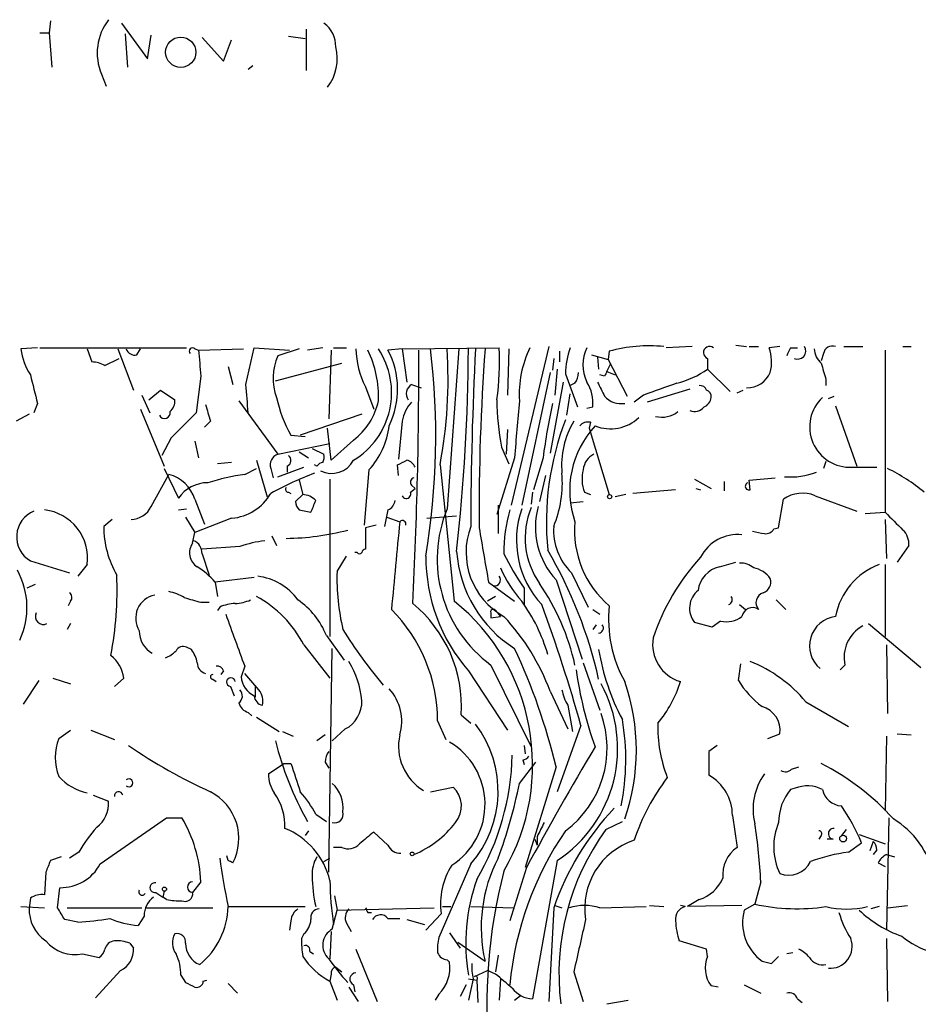
# Model space of a CAD drawing. Extents: x 6 to 44581, y -237483 to 192204.
# Drawn here: x 729 to 793, y 192128 to 192198 of the extents above; entities that cross this region are included whole.
import ezdxf

# ---------------------------------------------------------------- set-up
doc = ezdxf.new("R2010")
doc.units = 0
doc.header["$MEASUREMENT"] = 0
doc.layers.add('MAIN', color=5, linetype='CONTINUOUS')

msp = doc.modelspace()

# ---------------------------------------------------------------- linework, layer by layer
at = {"layer": 'MAIN'}
for p, q in [((731.012, 192197.87), (730.9273, 192197.0233)), ((736.092, 192197.7007), (737.9547, 192195.1607)), ((749.3, 192197.2773), (749.3, 192194.314)), ((730.25, 192197.0233), (730.9273, 192197.0233)), ((730.9273, 192197.0233), (731.0967, 192194.568)), ((736.346, 192196.9387), (736.5153, 192194.568)), ((737.9547, 192195.1607), (738.2087, 192196.854)), ((741.8493, 192196.6847), (743.3733, 192194.9913)), ((743.3733, 192194.9913), (743.966, 192196.5153)), ((748.03, 192196.7693), (749.2153, 192196.6)), ((745.49, 192194.6527), (745.1513, 192194.3987)), ((734.6527, 192194.06), (734.9913, 192193.2133)), ((780.034, 192174.6713), (780.796, 192174.5867)), ((730.0807, 192174.502), (728.8953, 192174.4173)), ((730.25, 192174.502), (740.7487, 192174.502)), ((733.6367, 192174.4173), (733.9753, 192173.486)), ((735.838, 192174.4173), (736.9387, 192171.454)), ((737.1927, 192173.994), (737.4467, 192174.4173)), ((741.3413, 192174.4173), (741.5953, 192174.3327)), ((741.5953, 192174.3327), (744.8127, 192174.4173)), ((744.982, 192171.8773), (745.5747, 192174.502)), ((745.5747, 192174.502), (748.1147, 192174.3327)), ((748.792, 192174.4173), (747.268, 192173.9093)), ((750.4853, 192174.502), (749.3847, 192174.3327)), ((751.078, 192174.3327), (750.9087, 192169.422)), ((751.2473, 192174.502), (752.1787, 192174.502)), ((756.158, 192174.4173), (755.142, 192174.3327)), ((756.158, 192174.4173), (763.1007, 192174.502)), ((756.158, 192174.4173), (756.4967, 192172.0467)), ((760.222, 192174.4173), (759.3753, 192162.9873)), ((763.778, 192174.4173), (763.6933, 192171.1153)), ((766.6567, 192174.5867), (763.9473, 192163.2413)), ((767.4187, 192174.248), (767.4187, 192173.486)), ((769.7047, 192173.994), (770.89, 192173.6553)), ((770.9747, 192174.248), (770.89, 192173.6553)), ((776.9013, 192174.5867), (775.0387, 192174.502)), ((780.9653, 192174.5867), (781.6427, 192174.5867)), ((783.1667, 192174.5867), (782.4047, 192174.502)), ((783.9287, 192174.502), (784.4367, 192174.502)), ((786.2993, 192174.0787), (786.13, 192173.5707)), ((787.7387, 192174.5867), (789.0933, 192174.5867)), ((790.702, 192174.3327), (790.702, 192162.7333)), ((791.972, 192174.5867), (792.5647, 192174.5867)), ((734.9067, 192173.232), (735.9227, 192173.74)), ((747.0987, 192172.1313), (751.84, 192173.4013)), ((766.9953, 192173.74), (766.9107, 192172.8933)), ((770.128, 192173.8247), (770.2127, 192172.978)), ((770.8053, 192172.8087), (771.0593, 192173.3167)), ((770.89, 192173.6553), (772.2447, 192171.0307)), ((778.002, 192173.74), (778.002, 192172.978)), ((743.712, 192173.1473), (744.0507, 192171.8773)), ((766.7413, 192172.724), (764.7093, 192163.2413)), ((767.2493, 192172.978), (767.08, 192171.1153)), ((767.842, 192172.6393), (768.6887, 192170.2687)), ((770.636, 192172.47), (770.2973, 192172.5547)), ((770.8053, 192172.8087), (771.398, 192172.5547)), ((778.002, 192172.978), (779.6107, 192171.3693)), ((741.7647, 192172.47), (741.426, 192169.8453)), ((756.8353, 192171.8773), (757.5127, 192171.6233)), ((767.6727, 192172.0467), (766.7413, 192166.9667)), ((768.5193, 192171.962), (768.1807, 192171.7927)), ((786.4687, 192172.216), (786.4687, 192171.7927)), ((738.0393, 192170.7767), (738.886, 192171.454)), ((738.886, 192171.454), (739.902, 192170.7767)), ((753.5333, 192171.708), (754.126, 192170.0993)), ((767.9267, 192169.676), (768.1807, 192171.2)), ((776.732, 192171.5387), (773.684, 192170.6073)), ((780.1187, 192171.2847), (780.542, 192171.454)), ((730.0807, 192170.5227), (729.8267, 192169.8453)), ((737.5313, 192171.1153), (738.124, 192169.8453)), ((744.474, 192170.692), (747.268, 192166.882)), ((773.43, 192171.1153), (772.7527, 192170.6073)), ((786.638, 192170.8613), (787.0613, 192171.0307)), ((729.488, 192169.7607), (728.5567, 192169.2527)), ((737.4467, 192170.0993), (739.14, 192166.0353)), ((753.2793, 192169.7607), (748.8767, 192168.2367)), ((769.366, 192170.184), (769.7893, 192170.2687)), ((787.146, 192170.3533), (788.67, 192166.0353)), ((742.442, 192169.2527), (742.0187, 192168.8293)), ((756.158, 192169.2527), (755.904, 192166.5433)), ((769.62, 192169.168), (769.5353, 192168.7447)), ((751.078, 192166.4587), (750.824, 192168.7447)), ((763.6933, 192168.66), (763.6087, 192166.882)), ((769.5353, 192168.7447), (770.9747, 192164.0033)), ((739.648, 192168.0673), (738.9707, 192166.7973)), ((741.3413, 192167.8133), (741.5953, 192166.628)), ((747.268, 192166.882), (750.9933, 192167.644)), ((748.1993, 192168.2367), (749.2153, 192168.152)), ((752.6867, 192167.898), (751.078, 192166.4587)), ((748.792, 192167.0513), (749.4693, 192166.628)), ((749.7233, 192167.3053), (750.57, 192166.882)), ((763.27, 192167.39), (763.778, 192166.2047)), ((743.966, 192166.2893), (742.95, 192166.2047)), ((745.744, 192166.4587), (746.506, 192163.834)), ((764.2013, 192166.628), (762.9313, 192162.564)), ((766.2333, 192166.628), (765.556, 192164.342)), ((786.4687, 192166.374), (786.2993, 192165.866)), ((739.14, 192165.866), (740.156, 192163.7493)), ((744.8973, 192165.4427), (745.744, 192165.866)), ((746.76, 192165.866), (746.9293, 192165.1887)), ((747.268, 192165.2733), (749.1307, 192165.9507)), ((747.9453, 192166.0353), (747.9453, 192165.612)), ((750.062, 192166.0353), (749.8927, 192166.12)), ((753.7873, 192165.7813), (753.4487, 192161.802)), ((755.904, 192165.358), (755.8193, 192166.12)), ((758.8673, 192166.12), (759.8833, 192156.3833)), ((788.3313, 192165.9507), (790.1093, 192165.9507)), ((738.2087, 192163.1567), (739.4787, 192165.4427)), ((748.792, 192165.0193), (749.046, 192164.0033)), ((750.9933, 192165.104), (750.9933, 192153.8433)), ((766.4027, 192165.358), (765.9793, 192163.4953)), ((777.0707, 192165.104), (778.256, 192164.4267)), ((779.1873, 192164.9347), (779.1873, 192164.2573)), ((780.9653, 192165.0193), (782.828, 192165.1887)), ((781.05, 192164.342), (780.9653, 192165.0193)), ((748.03, 192164.1727), (748.1993, 192164.088)), ((756.7507, 192164.1727), (757.0893, 192164.4267)), ((756.8353, 192164.6807), (757.0893, 192164.4267)), ((765.4713, 192164.1727), (765.3867, 192163.326)), ((769.1967, 192164.1727), (769.62, 192164.0033)), ((775.716, 192164.342), (772.668, 192164.088)), ((777.1553, 192164.4267), (777.494, 192164.342)), ((741.3413, 192163.6647), (742.0187, 192161.8867)), ((749.046, 192164.0033), (748.538, 192163.4953)), ((768.1807, 192163.4107), (769.112, 192163.4953)), ((772.16, 192164.0033), (771.398, 192163.834)), ((783.082, 192161.6327), (783.4207, 192163.6647)), ((785.7067, 192163.9187), (788.67, 192162.818)), ((740.156, 192162.9027), (740.7487, 192162.9873)), ((748.792, 192162.9027), (749.6387, 192162.7333)), ((755.142, 192162.9027), (754.888, 192161.7173)), ((763.016, 192163.2413), (763.016, 192161.2093)), ((789.2627, 192162.6487), (790.702, 192162.7333)), ((735.4147, 192162.2253), (734.822, 192161.7173)), ((740.664, 192162.3947), (741.3413, 192161.294)), ((743.966, 192162.31), (741.3413, 192161.294)), ((755.0573, 192162.3947), (755.9887, 192162.056)), ((757.936, 192162.31), (760.0527, 192162.4793)), ((790.702, 192162.2253), (790.7867, 192159.4313)), ((741.172, 192160.532), (741.3413, 192161.294)), ((754.2953, 192161.802), (753.5333, 192161.6327)), ((753.5333, 192161.6327), (753.5333, 192160.1087)), ((782.7433, 192161.548), (783.082, 192161.6327)), ((746.8447, 192161.04), (747.1833, 192160.3627)), ((744.5587, 192160.278), (741.8493, 192160.1087)), ((792.3953, 192160.3627), (791.5487, 192159.1773)), ((729.5727, 192159.262), (732.3667, 192158.4153)), ((741.8493, 192159.77), (742.3573, 192158.246)), ((751.5013, 192158.5), (752.1787, 192159.6007)), ((752.9407, 192159.8547), (752.7713, 192159.8547)), ((778.8487, 192158.8387), (780.034, 192159.1773)), ((733.6367, 192159.008), (732.9593, 192158.1613)), ((790.702, 192159.008), (790.702, 192153.8433)), ((745.5747, 192158.0767), (742.7807, 192157.738)), ((767.1647, 192157.9073), (769.0273, 192152.2347)), ((768.2653, 192158.4153), (769.4507, 192155.96)), ((729.9113, 192157.5687), (729.3187, 192157.3147)), ((742.7807, 192157.738), (742.95, 192156.722)), ((762.3387, 192157.738), (764.2013, 192156.3833)), ((764.8787, 192157.3147), (764.8787, 192156.1293)), ((732.4513, 192156.3833), (732.282, 192156.0447)), ((762.8467, 192156.722), (762.254, 192156.3833)), ((782.9127, 192156.468), (783.59, 192155.7907)), ((741.7647, 192156.2987), (742.3573, 192156.2987)), ((743.1193, 192155.96), (742.95, 192155.706)), ((762.8467, 192155.706), (763.1853, 192155.2827)), ((769.7893, 192155.7907), (770.2973, 192155.452)), ((780.288, 192156.1293), (780.7113, 192155.7907)), ((762.508, 192155.5367), (762.508, 192155.198)), ((762.508, 192155.198), (763.1853, 192155.2827)), ((778.9333, 192154.944), (778.3407, 192154.5207)), ((732.4513, 192154.7747), (732.1973, 192154.3513)), ((770.0433, 192154.69), (769.7893, 192154.3513)), ((778.3407, 192154.5207), (777.0707, 192154.8593)), ((789.5167, 192154.7747), (793.242, 192151.642)), ((750.7393, 192153.928), (752.0093, 192152.15)), ((741.0873, 192152.912), (740.7487, 192153.0813)), ((749.1307, 192153.2507), (750.9933, 192150.88)), ((750.9087, 192136.9947), (751.1627, 192152.9967)), ((790.7867, 192153.2507), (790.8713, 192148.34)), ((744.8973, 192151.7267), (744.6433, 192150.9647)), ((762.508, 192151.8113), (765.3867, 192145.9693)), ((769.112, 192151.9807), (770.2973, 192148.594)), ((780.2033, 192150.7107), (780.3727, 192151.896)), ((787.8233, 192151.8113), (787.4847, 192151.4727)), ((731.1813, 192150.88), (732.4513, 192150.4567)), ((736.2613, 192150.88), (735.584, 192150.2873)), ((742.6113, 192150.7953), (742.8653, 192150.626)), ((743.3733, 192151.388), (743.204, 192151.134)), ((745.9133, 192150.0333), (744.8973, 192151.2187)), ((760.8993, 192151.388), (763.6933, 192147.1547)), ((730.1653, 192150.7107), (729.0647, 192149.0173)), ((743.8813, 192150.2873), (744.1353, 192149.61)), ((745.6593, 192150.2873), (745.6593, 192149.5253)), ((766.7413, 192149.9487), (768.0113, 192147.2393)), ((768.0113, 192148.9327), (768.35, 192147.07)), ((785.0293, 192149.1867), (788.0773, 192147.4087)), ((745.1513, 192148.4247), (745.4053, 192148.1707)), ((745.744, 192148.086), (747.3527, 192147.07)), ((760.3913, 192148.2553), (761.0687, 192147.6627)), ((752.094, 192147.2393), (751.1627, 192146.3927)), ((758.698, 192147.832), (759.2907, 192146.4773)), ((768.9427, 192147.4933), (767.2493, 192142.752)), ((731.6047, 192146.562), (732.4513, 192147.1547)), ((733.8907, 192147.1547), (735.584, 192146.4773)), ((747.6067, 192147.07), (748.3687, 192146.7313)), ((750.6547, 192146.816), (750.062, 192146.3927)), ((782.32, 192146.562), (783.1667, 192146.9007)), ((790.7867, 192146.7313), (790.702, 192141.3973)), ((791.5487, 192146.9007), (792.5647, 192146.816)), ((764.8787, 192146.054), (764.9633, 192145.4613)), ((778.6793, 192146.054), (778.0867, 192145.6307)), ((778.0867, 192145.6307), (778.0867, 192143.9373)), ((746.5907, 192144.022), (747.6913, 192144.784)), ((747.6913, 192144.784), (748.1993, 192144.784)), ((750.6547, 192144.8687), (750.9087, 192144.4453)), ((764.54, 192143.3447), (765.7253, 192144.8687)), ((764.794, 192145.038), (764.8787, 192144.6993)), ((767.1647, 192144.53), (764.9633, 192137.3333)), ((784.0133, 192144.3607), (784.5213, 192144.53)), ((758.19, 192142.752), (759.7987, 192143.0907)), ((784.2673, 192143.006), (783.9287, 192142.9213)), ((734.06, 192142.498), (735.1607, 192142.0747)), ((734.568, 192137.5873), (739.3093, 192140.8893)), ((739.3093, 192140.8893), (740.41, 192140.8893)), ((749.9773, 192141.1433), (750.7393, 192140.6353)), ((779.78, 192141.0587), (780.1187, 192138.7727)), ((790.956, 192140.8893), (790.7867, 192132.846)), ((770.7207, 192140.0427), (771.906, 192140.6353)), ((749.4693, 192139.958), (749.2153, 192139.6193)), ((755.142, 192138.942), (754.126, 192139.8733)), ((765.81, 192139.5347), (765.81, 192138.942)), ((786.13, 192139.6193), (785.9607, 192139.3653)), ((787.908, 192140.0427), (787.5693, 192139.6193)), ((788.8393, 192139.704), (790.702, 192139.0267)), ((751.84, 192138.7727), (751.2473, 192138.7727)), ((765.6407, 192139.3653), (765.81, 192138.942)), ((786.9767, 192139.3653), (786.5533, 192139.3653)), ((788.0773, 192138.434), (789.0087, 192139.1113)), ((789.8553, 192139.196), (789.6013, 192138.5187)), ((731.774, 192138.0953), (731.012, 192137.8413)), ((733.044, 192138.434), (732.3667, 192138.0107)), ((743.712, 192137.8413), (743.6273, 192138.18)), ((790.1093, 192138.6033), (789.8553, 192138.2647)), ((790.7867, 192138.2647), (791.3793, 192138.0953)), ((750.57, 192137.7567), (750.9933, 192138.0107)), ((761.0687, 192137.5873), (758.7827, 192132.338)), ((767.2493, 192137.8413), (765.4713, 192127.9353)), ((790.194, 192137.672), (790.702, 192137.418)), ((730.6733, 192136.9947), (730.5887, 192135.386)), ((765.048, 192137.3333), (763.8627, 192133.5233)), ((741.7647, 192136.3173), (741.172, 192135.5553)), ((781.812, 192136.3173), (781.3887, 192134.7087)), ((731.52, 192134.4547), (731.6893, 192135.894)), ((738.5473, 192135.5553), (739.0553, 192135.2167)), ((739.14, 192135.64), (739.0553, 192135.2167)), ((751.332, 192135.3013), (751.5013, 192134.2853)), ((728.8953, 192134.5393), (730.5887, 192134.4547)), ((729.5727, 192135.132), (729.488, 192134.4547)), ((739.3093, 192135.0473), (739.0553, 192135.2167)), ((743.712, 192134.5393), (749.2153, 192134.5393)), ((759.0367, 192134.5393), (759.6293, 192134.5393)), ((761.0687, 192134.5393), (764.1167, 192134.4547)), ((767.08, 192134.624), (767.588, 192134.4547)), ((770.2973, 192134.4547), (773.5993, 192134.5393)), ((773.8533, 192134.624), (774.8693, 192134.5393)), ((776.3933, 192134.5393), (776.0547, 192134.624)), ((777.4093, 192135.0473), (776.5627, 192134.5393)), ((780.4573, 192134.624), (776.5627, 192134.5393)), ((781.3887, 192134.7087), (780.6267, 192134.2853)), ((790.2787, 192134.5393), (789.686, 192134.37)), ((790.8713, 192134.4547), (792.3107, 192134.624)), ((732.1973, 192134.4547), (737.5313, 192134.4547)), ((737.7007, 192133.862), (737.2773, 192133.1847)), ((737.87, 192134.4547), (742.6113, 192134.4547)), ((751.1627, 192132.9307), (751.5013, 192134.2853)), ((751.5013, 192134.2853), (758.444, 192134.4547)), ((753.7027, 192134.116), (753.9567, 192134.116)), ((758.952, 192134.0313), (757.8513, 192132.846)), ((766.9953, 192134.4547), (766.6567, 192127.766)), ((732.9593, 192133.4387), (732.028, 192133.608)), ((748.1993, 192133.5233), (748.1147, 192132.846)), ((752.1787, 192133.354), (752.5173, 192132.7613)), ((755.142, 192133.6927), (755.9887, 192133.6927)), ((756.4967, 192133.608), (757.7667, 192133.2693)), ((749.1307, 192132.592), (748.9613, 192132.2533)), ((751.078, 192132.7613), (750.9933, 192130.814)), ((759.5447, 192132.6767), (760.3067, 192131.576)), ((736.6847, 192131.9147), (736.9387, 192131.576)), ((760.1373, 192131.9993), (762.0847, 192130.6447)), ((777.9173, 192131.4913), (775.97, 192132.084)), ((790.7867, 192132.2533), (790.8713, 192127.766)), ((733.298, 192131.1527), (734.4833, 192130.8987)), ((749.554, 192131.322), (749.808, 192131.1527)), ((752.856, 192131.4913), (754.38, 192127.766)), ((763.016, 192131.068), (762.8467, 192129.8827)), ((778.002, 192130.9833), (777.9173, 192131.4913)), ((784.098, 192131.2373), (783.6747, 192131.1527)), ((759.3753, 192130.7293), (759.5447, 192130.56)), ((781.8967, 192130.6447), (782.574, 192130.4753)), ((782.574, 192130.4753), (783.082, 192130.9833)), ((736.0073, 192129.9673), (734.2293, 192128.02)), ((740.3253, 192129.6287), (740.664, 192129.1207)), ((751.078, 192129.7133), (750.9933, 192129.2053)), ((751.4167, 192130.2213), (751.84, 192129.8827)), ((761.3227, 192129.544), (762.254, 192129.9673)), ((762.8467, 192129.7133), (762.254, 192129.9673)), ((768.4347, 192129.8827), (769.112, 192127.766)), ((741.934, 192129.2053), (742.188, 192129.29)), ((743.712, 192129.036), (744.3893, 192128.3587)), ((750.9933, 192129.2053), (751.5013, 192127.8507)), ((752.6867, 192128.9513), (752.7713, 192128.4433)), ((760.73, 192128.9513), (760.3067, 192128.1047)), ((760.8993, 192129.3747), (761.492, 192129.29)), ((761.238, 192129.3747), (760.8993, 192127.8507)), ((761.492, 192129.29), (761.5767, 192127.6813)), ((763.1853, 192129.3747), (763.1007, 192127.8507)), ((780.6267, 192128.9513), (781.812, 192128.3587)), ((752.348, 192128.782), (753.0253, 192127.766)), ((758.7827, 192128.274), (758.5287, 192127.8507)), ((764.2013, 192127.8507), (764.6247, 192128.1893)), ((778.764, 192128.782), (778.256, 192128.8667)), ((770.8053, 192127.5967), (772.3293, 192127.8507)), ((784.4367, 192127.9353), (784.7753, 192127.6813))]:
    msp.add_line(p, q, dxfattribs=at)
for centre, radius in [((740.3258, 192195.6264), 1.0814), ((770.9958, 192163.8552), 0.1496), ((787.6963, 192139.4077), 0.2468), ((756.8776, 192138.307), 0.1338), ((739.1611, 192135.7882), 0.1496)]:
    msp.add_circle(centre, radius, dxfattribs=at)
for centre, radius, start, end in [((738.2736, 192195.5682), 3.9224, 142.524477, 202.613011), ((749.3422, 192196.0284), 2.0746, 359.417258, 53.713944), ((748.1541, 192195.1788), 3.3662, 322.48091, 14.248435), ((733.4257, 192175.0105), 4.5691, 187.459737, 212.512356), ((737.0334, 192174.6048), 0.6312, 197.280921, 284.617437), ((741.172, 192174.248), 0.2394, 45, 225), ((1207.3298, 192215.7491), 467.5724, 185.081778, 185.310973), ((749.7499, 192171.2927), 5.6562, 301.279936, 33.533298), ((758.9515, 192174.5018), 6.0961, 180.794223, 207.277103), ((746.9503, 192171.0193), 7.5215, 357.50598, 26.137169), ((749.8797, 192171.5404), 5.9572, 333.84013, 27.951472), ((432.9281, 192172.8476), 324.4186, 357.061041, 0.262285), ((706.4946, 192168.1869), 52.0695, 350.508643, 6.872219), ((725.9335, 192172.3006), 33.5087, 349.371081, 3.621707), ((626.6857, 192175.0017), 134.2149, 353.556349, 359.750521), ((1005.8719, 192161.545), 244.8033, 176.98587, 179.959673), ((928.049, 192162.5216), 166.3901, 175.900264, 180.306091), ((743.459, 192173.5287), 19.6658, 351.955723, 2.836842), ((772.1741, 192171.1464), 7.6476, 153.974056, 183.406364), ((773.2621, 192172.6159), 5.4201, 159.636221, 179.752641), ((771.9203, 192173.2743), 2.834, 154.329176, 205.669002), ((773.8536, 192163.705), 10.929, 84.667451, 105.273005), ((778.1522, 192174.1551), 0.4415, 51.788107, 250.107823), ((779.4458, 192173.4702), 3.1336, 346.224065, 19.224208), ((785.872, 192173.3184), 2.2754, 148.655783, 164.948065), ((784.4318, 192174.2821), 0.5965, 245.320778, 30.705142), ((787.09, 192174.5163), 1.4713, 183.858111, 229.271992), ((786.9291, 192173.9887), 0.6361, 70.063835, 171.86735), ((733.8599, 192171.2281), 2.2608, 62.418273, 87.074191), ((750.797, 192172.3256), 3.8681, 155.831014, 200.895325), ((1082.6406, 192257.4882), 308.2031, 195.832709, 196.06188), ((1237.8263, 192298.5385), 523.635, 193.921641, 194.150824), ((767.2512, 192172.808), 1.5244, 326.291169, 356.841227), ((855.3856, 192130.3194), 94.6529, 153.327125, 153.556335), ((774.187, 192178.3509), 6.5896, 284.175216, 305.376461), ((780.7828, 192173.4964), 1.8732, 270.403765, 335.647431), ((237.0687, 192128.5365), 509.7591, 4.648113, 4.877297), ((757.2437, 192171.2034), 0.7879, 121.216895, 212.788529), ((767.0246, 192170.5499), 2.779, 354.192369, 32.589791), ((1024.3818, 192298.5385), 283.9809, 206.450442, 206.679625), ((986.2953, 191578.8499), 629.3568, 109.539698, 109.7688755), ((777.477, 192171.3439), 0.4539, 14.039305, 98.578205), ((777.8074, 192171.0138), 0.4537, 351.405541, 75.982133), ((738.9165, 192170.6798), 0.9903, 310.782042, 5.615598), ((1038.5677, 192254.5117), 308.155, 195.832692, 196.061898), ((756.6251, 192172.9416), 9.6504, 191.93428, 209.178645), ((749.7468, 192171.7316), 4.8311, 307.483772, 347.573331), ((758.698, 192168.8293), 2.5751, 136.332732, 170.536215), ((780.158, 192170.7892), 17.2267, 180.041575, 191.380379), ((1057.1629, 192144.2582), 293.8144, 174.838252, 175.633514), ((818.5009, 192159.5434), 52.7456, 167.985694, 172.2809), ((771.81, 192172.0641), 1.564, 221.355478, 279.765851), ((777.4459, 192171.0245), 0.8139, 291.787031, 354.465227), ((788.1974, 192168.84), 2.8925, 133.272696, 272.653383), ((739.1693, 192169.8421), 0.4037, 204.292451, 12.576531), ((1185.0616, 191724.4317), 628.654, 134.8854149, 135.1145851), ((774.7415, 192171.3732), 1.8415, 255.380435, 308.398385), ((777.0707, 192170.8188), 0.8726, 247.158383, 320.916652), ((786.7251, 192162.0191), 20.2516, 158.816016, 185.653699), ((773.6571, 192166.1068), 6.0967, 148.935834, 185.454276), ((769.4507, 192168.4059), 0.7807, 77.475173, 139.394725), ((771.0612, 192171.6618), 2.9607, 248.137859, 313.289247), ((749.8425, 192169.4909), 5.415, 316.759998, 353.884271), ((774.9489, 192164.2866), 6.8055, 137.160316, 199.133026), ((747.536, 192166.113), 0.8144, 109.213678, 197.656219), ((747.7558, 192166.4421), 0.4487, 294.977557, 52.333315), ((750.5276, 192165.7391), 0.5518, 94.396316, 147.536771), ((751.1065, 192167.3063), 1.7932, 243.843616, 331.791434), ((749.6397, 192166.7125), 0.9456, 333.413271, 10.325982), ((671.488, 192335.6292), 189.3281, 296.450473, 296.67967), ((756.2849, 192165.612), 0.8728, 22.833973, 75.955796), ((770.4601, 192165.6621), 1.3534, 115.661921, 174.947006), ((759.3554, 192140.8025), 26.4737, 110.942898, 118.409475), ((759.3919, 192164.8512), 8.2239, 337.59997, 4.715678), ((771.5942, 192165.1055), 2.5726, 164.769885, 201.259616), ((783.9073, 192170.4439), 5.1862, 265.554353, 291.301245), ((784.6153, 192153.2881), 14.0478, 50.789137, 63.555152), ((738.7815, 192162.8477), 2.687, 17.701292, 74.961446), ((742.2917, 192162.2278), 2.6222, 90.415148, 144.533442), ((747.5187, 192147.7271), 17.9085, 98.417053, 107.033668), ((757.047, 192164.8924), 0.2993, 98.124688, 225), ((780.9653, 192164.596), 0.2677, 108.421413, 288.441716), ((748.03, 192164.3843), 0.2116, 143.124688, 270), ((756.4544, 192164.0457), 0.3225, 203.193924, 23.200924), ((784.7912, 192161.744), 2.3595, 67.169997, 125.50945), ((743.6791, 192165.8452), 3.5468, 274.639685, 330.301604), ((749.495, 192163.5547), 0.9588, 183.551733, 222.844497), ((748.9586, 192162.575), 1.431, 44.612126, 86.498344), ((538.1546, 192247.7979), 227.9507, 338.088681, 338.317887), ((754.8399, 192163.6585), 0.8139, 291.787031, 354.465227), ((730.5793, 192160.9772), 1.9887, 112.236903, 239.592592), ((730.1891, 192159.4499), 3.4758, 352.695876, 83.398405), ((736.7468, 192163.838), 1.6129, 270.799325, 335.012723), ((768.0651, 192159.3961), 9.4026, 157.54635, 233.771158), ((773.8738, 192159.9547), 10.4361, 163.591715, 181.014081), ((771.1391, 192160.7568), 6.8057, 160.868321, 222.839156), ((770.6213, 192160.9027), 5.6663, 157.490119, 214.99202), ((771.2157, 192161.6657), 5.5259, 164.346571, 222.854265), ((1108.8617, 192479.6229), 449.0486, 224.885409, 225.114574), ((2322.003, 192010.7497), 1573.3068, 174.4812852, 174.7104701), ((756.1773, 192161.8906), 0.2509, 339.318318, 138.749615), ((775.5037, 192161.4017), 7.015, 174.648139, 229.787623), ((741.7348, 192161.7113), 6.9128, 179.95027, 210.085269), ((747.666, 192178.9678), 18.0981, 270.6164, 284.715557), ((765.9567, 192159.8641), 5.2275, 159.23665, 241.211967), ((1735.69, 192329.0379), 988.3099, 189.7520832, 189.9812624), ((771.2295, 192161.4506), 4.2426, 176.395866, 225.67898), ((823.9878, 192372.9447), 215.8456, 258.571556, 258.800765), ((782.1506, 192161.8866), 0.6826, 262.88019, 330.261365), ((791.0332, 192160.4705), 1.3664, 355.474901, 46.601349), ((740.8977, 192159.8187), 0.9528, 357.070332, 67.86583), ((747.3359, 192152.5584), 8.204, 96.995686, 109.78668), ((780.1541, 192158.1496), 2.9905, 84.180932, 152.812026), ((742.1493, 192159.847), 1.1935, 144.972976, 237.652151), ((753.5758, 192159.8122), 0.2995, 98.157154, 171.842846), ((768.9923, 192160.5704), 8.9618, 184.038153, 237.683217), ((739.0456, 192143.8324), 31.9354, 12.593395, 30.464926), ((753.11, 192159.9816), 0.2116, 216.85365, 323.14635), ((770.3638, 192159.5725), 12.5125, 179.87087, 220.851866), ((779.2003, 192167.3602), 17.4934, 205.714588, 215.046704), ((789.4639, 192148.6), 16.1999, 137.636619, 161.431398), ((723.8382, 192155.9212), 5.4922, 334.875335, 29.01002), ((738.2938, 192153.844), 5.941, 40.953398, 57.215925), ((767.1331, 192157.9994), 15.6398, 178.16576, 193.488908), ((771.0378, 192162.1268), 8.5462, 203.244455, 222.22566), ((779.2974, 192156.9024), 1.9876, 103.046904, 172.980461), ((780.3937, 192157.7164), 1.3804, 48.739101, 94.391702), ((780.9879, 192156.9594), 1.8222, 34.518563, 80.010417), ((792.0631, 192154.3276), 5.009, 110.869321, 169.007719), ((710.2746, 192157.2251), 25.4991, 349.295291, 2.294544), ((745.3292, 192154.0186), 4.1727, 35.945197, 83.124834), ((762.7681, 192157.8982), 0.4241, 257.635338, 38.345417), ((781.7133, 192157.745), 0.8144, 289.213679, 17.656219), ((738.8992, 192153.9123), 3.2013, 58.344073, 79.57077), ((752.2353, 192148.2045), 16.6786, 12.489013, 34.507957), ((778.333, 192155.8762), 1.621, 128.467143, 218.854674), ((732.1396, 192156.6412), 0.4046, 320.395708, 55.850351), ((738.7818, 192155.1599), 1.6774, 100.966287, 212.174108), ((825.8219, 192452.8177), 308.2031, 253.943846, 254.173029), ((744.0715, 192159.3694), 3.1589, 272.694476, 293.294332), ((741.6998, 192149.3887), 8.3745, 27.461879, 61.123953), ((745.4779, 192151.8017), 5.6748, 22.005209, 55.314106), ((750.4317, 192144.6627), 15.0567, 329.757916, 51.116975), ((754.8232, 192149.1897), 12.2263, 16.066156, 36.041431), ((779.3706, 192156.4942), 0.3966, 293.067705, 35.052374), ((782.1962, 192156.2736), 0.7345, 107.011545, 221.103008), ((744.3685, 192153.0586), 3.1589, 92.694476, 113.294332), ((747.2903, 192147.7634), 11.4079, 0.344543, 44.721567), ((750.8236, 192148.8186), 9.5843, 356.630591, 50.499526), ((762.6773, 192155.6214), 0.1894, 26.537987, 206.578587), ((657.6768, 192116.2655), 115.565, 15.677265, 20.178555), ((780.0708, 192155.0711), 9.1481, 173.890613, 209.071881), ((781.218, 192155.1447), 0.7731, 56.677867, 169.717691), ((730.504, 192155.2827), 0.568, 153.434949, 296.565051), ((1675.5342, 192492.2353), 990.9748, 199.8677662, 200.0969517), ((751.754, 192144.3599), 15.9954, 20.450606, 43.068326), ((779.3144, 192156.8272), 1.9214, 258.559652, 306.500722), ((787.4156, 192153.1778), 2.1221, 97.298824, 229.782032), ((739.1003, 192154.1991), 1.7396, 177.772971, 242.36111), ((780.7821, 192172.1957), 33.9289, 211.731187, 220.032209), ((770.1914, 192154.4572), 0.3605, 273.386991, 40.218627), ((790.3212, 192152.3615), 2.5578, 118.689299, 192.421901), ((776.8762, 192153.3083), 2.8053, 170.760966, 252.971902), ((740.4947, 192152.5732), 0.5681, 63.43946, 153.425927), ((739.2032, 192151.4935), 2.3584, 11.922191, 36.975336), ((723.9732, 192134.1647), 44.4178, 13.494905, 25.085727), ((786.3713, 192155.6048), 16.3814, 189.461287, 207.990005), ((733.7851, 192150.5204), 2.5022, 8.262874, 51.871968), ((738.3343, 192154.4805), 2.3374, 292.391335, 314.986134), ((742.2514, 192151.9453), 0.7415, 177.263766, 258.479439), ((742.933, 192151.2779), 0.4539, 14.039305, 98.578205), ((746.5067, 192148.566), 6.8093, 5.945364, 30.924217), ((795.1117, 192155.0793), 26.7519, 187.748006, 199.909548), ((777.3509, 192142.7621), 10.0116, 39.919586, 68.316446), ((742.6114, 192150.9646), 0.1694, 90.033823, 269.966157), ((743.9131, 192150.5942), 0.3085, 5.915695, 264.084305), ((746.3284, 192151.1257), 1.6928, 185.457661, 243.560587), ((744.1172, 192149.604), 0.6158, 305.403577, 44.197333), ((744.9397, 192149.229), 1.2629, 346.430326, 39.560428), ((752.672, 192147.7895), 3.4566, 343.642264, 42.347836), ((762.0009, 192145.8413), 9.5679, 303.266878, 28.841201), ((770.7338, 192150.6115), 3.1985, 190.414759, 211.659608), ((758.0459, 192145.7154), 14.864, 340.708462, 19.291174), ((768.0792, 192153.0374), 8.3321, 319.829744, 343.177258), ((785.9066, 192154.1945), 6.6831, 211.418227, 233.129931), ((746.3225, 192149.6664), 0.7499, 184.313153, 258.056254), ((745.4477, 192149.3984), 1.0178, 196.930557, 253.069443), ((751.0612, 192149.2035), 2.2191, 297.735934, 1.750798), ((781.4128, 192147.1446), 1.7708, 352.083134, 74.14127), ((763.4651, 192145.8602), 7.348, 306.559557, 19.723427), ((755.4302, 192145.0516), 16.7231, 348.564485, 9.864941), ((755.1137, 192142.7902), 7.9077, 318.856198, 37.261739), ((784.4686, 192147.3994), 10.0261, 178.49515, 201.235149), ((735.0754, 192145.2073), 3.7257, 158.678069, 201.320498), ((759.6206, 192146.0116), 3.7199, 167.511622, 238.591681), ((758.1947, 192177.4411), 38.0983, 235.471564, 245.576681), ((769.7607, 192152.0582), 23.3595, 194.036244, 209.275235), ((756.9115, 192141.8531), 5.1749, 302.789377, 59.413537), ((1023.3284, 191996.1812), 294.3343, 149.409102, 151.343078), ((752.1768, 192144.7847), 1.5244, 146.291169, 176.841227), ((745.9084, 192145.747), 18.1274, 329.279792, 358.8295), ((764.7517, 192145.5882), 0.5518, 274.396316, 327.536771), ((1256.5226, 192313.1128), 535.4691, 198.322039, 198.551229), ((777.8774, 192128.7318), 18.0493, 41.980913, 62.791841), ((734.418, 192146.341), 3.7559, 221.49203, 257.993569), ((749.1916, 192144.0912), 2.6018, 181.524062, 213.180071), ((786.8831, 192134.6855), 14.8588, 142.319851, 161.985497), ((776.4708, 192141.0494), 3.3092, 0.161021, 60.771175), ((785.5056, 192141.5244), 4.2507, 144.015438, 194.417752), ((783.5779, 192144.808), 0.6243, 238.453829, 314.227622), ((736.6214, 192143.387), 0.2849, 227.987378, 132.012622), ((749.573, 192141.5897), 2.3679, 353.282247, 47.82934), ((758.5644, 192141.7328), 1.835, 319.896201, 47.729881), ((732.9378, 192149.4892), 32.194, 339.11205, 348.997109), ((785.1437, 192140.7269), 2.4418, 63.984824, 111.033636), ((735.8804, 192142.4556), 0.2994, 8.143638, 188.121983), ((740.7346, 192139.4166), 3.747, 332.251145, 62.891974), ((743.7483, 192140.3033), 4.0315, 357.497915, 35.900316), ((742.7951, 192137.4104), 8.0944, 27.462851, 41.293533), ((786.8268, 192140.5497), 3.7448, 140.705534, 179.9847), ((787.693, 192143.244), 1.5131, 192.314002, 265.310574), ((733.0705, 192141.901), 2.0974, 306.361781, 4.750484), ((785.7503, 192127.9346), 19.856, 136.642544, 160.830199), ((776.804, 192134.1252), 13.1839, 22.221946, 35.259363), ((731.8974, 192135.8803), 9.877, 2.535841, 30.473486), ((751.3236, 192141.1518), 0.6223, 255.014609, 14.985391), ((741.875, 192133.4687), 10.1312, 138.271731, 150.652782), ((754.2525, 192144.8959), 7.1797, 292.540308, 322.756144), ((1020.0638, 192013.0428), 283.981, 153.320357, 153.54954), ((735.0087, 192133.6378), 46.8799, 3.27662, 8.37509), ((787.1476, 192138.824), 4.4171, 156.988595, 205.678052), ((788.011, 192135.3985), 6.3253, 13.036371, 58.725705), ((745.7855, 192135.1563), 5.3547, 13.452325, 68.177728), ((965.2678, 191885.4502), 330.6236, 129.688756, 129.917939), ((786.9319, 192126.8337), 23.1662, 145.49149, 174.755324), ((784.8767, 192129.7444), 17.5056, 143.964613, 187.047152), ((785.9607, 192139.7463), 0.2117, 323.124688, 90), ((787.019, 192139.7463), 0.3833, 83.66476, 263.66476), ((752.3057, 192139.7462), 1.0792, 244.43462, 318.185245), ((756.0248, 192139.3012), 0.9531, 202.140777, 272.91674), ((774.3237, 192134.4208), 5.1075, 107.913825, 189.156917), ((781.4161, 192136.8388), 2.3288, 123.856567, 186.595857), ((789.1538, 192138.5446), 0.9573, 3.51548, 42.879217), ((752.1281, 192136.8591), 2.4077, 149.106847, 182.818674), ((789.5922, 192126.6169), 11.9138, 97.305221, 110.766673), ((791.5061, 192136.9526), 1.4964, 118.735138, 151.264862), ((942.5011, 192052.7396), 227.9692, 158.080499, 158.309672), ((731.7294, 192139.1194), 3.2256, 269.287703, 331.642582), ((787.5143, 192143.8043), 44.7714, 187.435149, 191.943087), ((701.5713, 192053.1117), 94.6306, 63.327046, 63.55631), ((764.0419, 192134.7334), 5.1381, 147.385979, 187.853809), ((772.6242, 192133.054), 10.8114, 152.711593, 192.876404), ((783.8017, 192138.544), 1.753, 248.763033, 333.313631), ((759.8818, 192136.7974), 10.1587, 180.319795, 192.84319), ((799.4673, 192127.6404), 37.2439, 165.319149, 185.939136), ((738.4712, 192135.894), 0.3471, 77.336927, 282.663074), ((741.1721, 192135.9363), 0.3755, 90.015259, 269.984737), ((774.4163, 192136.7245), 23.4252, 180.788828, 188.482026), ((774.5997, 192131.8993), 13.8873, 160.711103, 189.410231), ((776.521, 192137.7372), 2.8328, 288.275048, 335.695986), ((730.3769, 192134.0741), 1.3289, 80.829003, 127.241562), ((737.5736, 192135.5976), 0.2467, 149.016328, 329.048191), ((740.6429, 192135.4495), 0.5396, 244.432122, 11.30785), ((739.3937, 192133.8622), 1.693, 126.86516, 180.006769), ((740.1559, 192138.8591), 3.9047, 257.477877, 273.731206), ((738.1482, 192134.6925), 5.5659, 309.386172, 358.422751), ((769.1966, 192130.9616), 3.6624, 72.51, 107.488508), ((776.6134, 192133.6588), 0.9076, 104.034712, 188.58633), ((784.3915, 192148.5035), 14.1178, 257.719639, 278.46081), ((787.9504, 192140.805), 6.4385, 256.695226, 283.303908), ((732.2166, 192134.3373), 2.7311, 177.536327, 235.5925), ((520.0806, 192007.0203), 246.8727, 30.848182, 31.077345), ((749.3003, 192133.4385), 1.1042, 122.481141, 175.595723), ((750.23, 192133.7596), 0.6104, 89.877974, 194.379996), ((752.9616, 192133.7457), 0.8754, 134.504766, 206.579686), ((838.2729, 192176.6253), 94.6528, 206.4572, 206.686438), ((754.6193, 192133.2913), 0.6591, 37.521946, 151.280613), ((783.875, 192133.3766), 3.373, 164.371232, 234.089897), ((793.9614, 192135.9747), 6.8196, 195.816257, 213.072086), ((794.816, 192140.6405), 8.7241, 226.758014, 250.384699), ((732.1588, 192151.0569), 17.6364, 272.6015, 280.079098), ((737.8685, 192139.8675), 6.7089, 246.983075, 264.944438), ((748.1707, 192133.707), 1.4713, 310.728008, 356.141889), ((1700.1693, 191920.0985), 955.0596, 167.0820072, 167.3111934), ((781.1688, 192133.7435), 5.4572, 182.312515, 197.703514), ((741.0489, 192131.9374), 1.3206, 150.284179, 216.455127), ((740.066, 192132.0092), 0.6054, 351.019993, 105.716609), ((751.7982, 192131.7808), 1.3137, 118.927531, 227.384532), ((795.3975, 192136.5874), 5.4467, 229.874276, 255.176391), ((732.7648, 192133.8144), 2.7145, 219.602614, 281.327732), ((735.6404, 192131.3362), 0.7499, 94.313153, 168.063729), ((735.7958, 192129.7981), 2.2957, 67.219251, 95.293625), ((742.3405, 192131.9317), 1.6766, 180.580969, 246.799166), ((757.2718, 192132.1697), 8.3109, 179.423649, 188.207125), ((749.2295, 192131.4208), 0.3392, 343.066164, 106.933836), ((762.0421, 192131.5336), 3.3572, 166.136778, 185.063402), ((786.774, 192131.703), 1.5722, 265.037521, 20.489078), ((733.8058, 192131.8303), 1.1519, 306.026276, 342.884837), ((735.3148, 192131.4422), 1.6294, 295.151152, 4.710202), ((737.2816, 192129.7521), 3.0462, 357.678342, 27.373438), ((759.4541, 192131.5398), 0.8144, 201.805329, 264.446932), ((783.7173, 192129.6713), 1.9897, 38.08865, 66.16616), ((753.4983, 192133.9042), 5.3249, 213.266595, 241.937767), ((762.8001, 192138.9384), 14.4018, 214.341532, 222.976651), ((756.913, 192130.1672), 2.6609, 314.642182, 8.489135), ((764.4971, 192130.1791), 3.3569, 174.937847, 193.864449), ((779.9753, 192130.1466), 2.1434, 157.022544, 216.665135), ((786.2569, 192131.5335), 1.1623, 213.104879, 280.499735), ((751.5266, 192129.7811), 0.4537, 104.017867, 188.59446), ((752.8621, 192129.3565), 0.4415, 90.791579, 246.593533), ((509.4517, 191832.8947), 390.2695, 49.283313, 49.512507), ((825.6726, 192298.2661), 189.3056, 243.316946, 243.546143), ((741.4731, 192129.2241), 0.4613, 253.399492, 357.664214), ((761.4073, 192129.417), 0.1526, 303.700477, 123.66924), ((765.6114, 192129.9403), 2.0099, 218.203019, 266.002936), ((783.834, 192127.748), 0.6311, 17.263584, 104.619728)]:
    msp.add_arc(centre, radius, start, end, dxfattribs=at)

doc.saveas('drawing.dxf')
